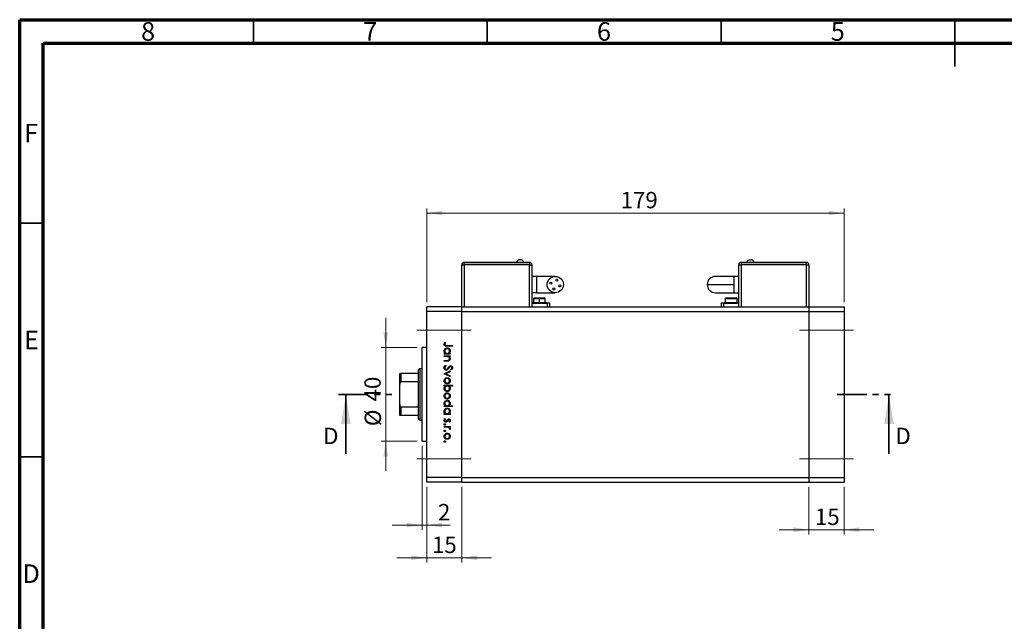
# Model space of a CAD drawing. Units: millimetres. Extents: x 15 to 458, y 5 to 292.
# Drawn here: x 15 to 226, y 163 to 292 of the extents above; entities that cross this region are included whole.
import ezdxf

# ---------------------------------------------------------------- set-up
doc = ezdxf.new("R2010")
doc.units = ezdxf.units.MM
doc.linetypes.add('CENTERX2', pattern=[20.32, 12.7, -2.54, 2.54, -2.54])
doc.linetypes.add('PHANTOM', pattern=[12.7, 6.35, -1.27, 1.27, -1.27, 1.27, -1.27])
doc.styles.add('SLDTEXTSTYLE0', font='TXT', dxfattribs={"width": 0.75})
doc.dimstyles.new('SLDDIMSTYLE0', dxfattribs={"dimtxt": 3.5, "dimasz": 3.302, "dimexe": 0, "dimexo": 0.0625, "dimgap": 0.875, "dimtad": 1, "dimdec": 0, "dimlfac": 2, "dimrnd": 1e-09, "dimzin": 12, "dimdsep": 46, "dimtxsty": 'SLDTEXTSTYLE0', "dimsah": 1, "dimcen": 0.09, "dimadec": 0, "dimazin": 3, "dimtfac": 1, "dimtdec": 0, "dimtmove": 0, "dimatfit": 0, "dimfxl": 1, "dimfrac": 2, "dimtolj": 1, "dimtzin": 12, "dimarcsym": 0})
doc.dimstyles.new('SLDDIMSTYLE1', dxfattribs={"dimtxt": 3.5, "dimasz": 3.302, "dimexe": 0, "dimexo": 0.0625, "dimgap": 0.875, "dimtad": 1, "dimdec": 0, "dimlfac": 2, "dimrnd": 1e-09, "dimzin": 12, "dimdsep": 46, "dimtxsty": 'SLDTEXTSTYLE0', "dimsah": 1, "dimcen": 0.09, "dimadec": 0, "dimazin": 3, "dimtfac": 1, "dimtdec": 0, "dimtofl": 0, "dimtmove": 0, "dimatfit": 3, "dimfxl": 1, "dimfrac": 2, "dimtolj": 1, "dimtzin": 12, "dimarcsym": 0})

# ---------------------------------------------------------------- blocks, each defined once
blk = doc.blocks.new('_D')
at = {"color": 7, "linetype": 'Continuous', "lineweight": 0}
for p, q in [((102.04, 192.09), (102.04, 175.89)), ((109.54, 192.09), (109.54, 175.89)), ((102.04, 176.89), (95.69, 176.89)), ((102.04, 176.89), (109.54, 176.89)), ((109.54, 176.89), (115.89, 176.89))]:
    blk.add_line(p, q, dxfattribs=at)
at = {"color": 7, "linetype": 'Continuous', "lineweight": 18}
for points in [[(102.04, 176.89), (98.73, 177.4), (98.73, 176.38)], [(109.54, 176.89), (112.84, 176.38), (112.84, 177.4)]]:
    blk.add_solid(points, dxfattribs=at)
at = {"color": 7, "linetype": 'Continuous', "lineweight": 18, "insert": (103.16, 181.4), "char_height": 3.5, "attachment_point": 1, "style": 'SLDTEXTSTYLE0'}
blk.add_mtext('15', dxfattribs=at)
blk = doc.blocks.new('_D_1')
at = {"color": 7, "linetype": 'Continuous', "lineweight": 0}
for p, q in [((101.04, 200.84), (101.04, 182.89)), ((102.04, 192.09), (102.04, 182.89)), ((101.04, 183.89), (94.69, 183.89)), ((101.04, 183.89), (102.04, 183.89)), ((102.04, 183.89), (107.04, 183.89))]:
    blk.add_line(p, q, dxfattribs=at)
at = {"color": 7, "linetype": 'Continuous', "lineweight": 18}
for points in [[(101.04, 183.89), (97.73, 184.39), (97.73, 183.38)], [(102.04, 183.89), (105.34, 183.38), (105.34, 184.39)]]:
    blk.add_solid(points, dxfattribs=at)
at = {"color": 7, "linetype": 'Continuous', "lineweight": 18, "insert": (104.46, 188.4), "char_height": 3.5, "attachment_point": 1, "style": 'SLDTEXTSTYLE0'}
blk.add_mtext('2', dxfattribs=at)
blk = doc.blocks.new('_D_2')
at = {"color": 7, "linetype": 'Continuous', "lineweight": 0}
for p, q in [((93.28, 221.84), (93.28, 228.19)), ((100.04, 221.84), (92.28, 221.84)), ((93.28, 201.84), (93.28, 221.84)), ((100.04, 201.84), (92.28, 201.84)), ((93.28, 201.84), (93.28, 195.49))]:
    blk.add_line(p, q, dxfattribs=at)
at = {"color": 7, "linetype": 'Continuous', "lineweight": 18}
for points in [[(93.28, 221.84), (93.79, 225.15), (92.77, 225.15)], [(93.28, 201.84), (92.77, 198.54), (93.79, 198.54)]]:
    blk.add_solid(points, dxfattribs=at)
at = {"color": 7, "linetype": 'Continuous', "lineweight": 18, "char_height": 3.5, "attachment_point": 1, "rotation": 90, "style": 'SLDTEXTSTYLE0'}
for s, insert in [('40', (88.72, 210.33)), ('%%c', (88.77, 205.05))]:
    blk.add_mtext(s, dxfattribs=dict(at, insert=insert))
blk = doc.blocks.new('_D_3')
at = {"color": 7, "linetype": 'Continuous', "lineweight": 0}
for p, q in [((102.04, 231.59), (102.04, 251.64)), ((102.04, 250.64), (191.29, 250.64)), ((191.29, 231.59), (191.29, 251.64))]:
    blk.add_line(p, q, dxfattribs=at)
at = {"color": 7, "linetype": 'Continuous', "lineweight": 18}
for points in [[(102.04, 250.64), (105.34, 250.14), (105.34, 251.15)], [(191.29, 250.64), (187.98, 251.15), (187.98, 250.14)]]:
    blk.add_solid(points, dxfattribs=at)
at = {"color": 7, "linetype": 'Continuous', "lineweight": 18, "insert": (143.51, 255.16), "char_height": 3.5, "attachment_point": 1, "style": 'SLDTEXTSTYLE0'}
blk.add_mtext('179', dxfattribs=at)
blk = doc.blocks.new('_D_4')
at = {"color": 7, "linetype": 'Continuous', "lineweight": 0}
for p, q in [((183.79, 192.09), (183.79, 181.89)), ((191.29, 192.09), (191.29, 181.89)), ((183.79, 182.89), (177.44, 182.89)), ((183.79, 182.89), (191.29, 182.89)), ((191.29, 182.89), (197.64, 182.89))]:
    blk.add_line(p, q, dxfattribs=at)
at = {"color": 7, "linetype": 'Continuous', "lineweight": 18}
for points in [[(183.79, 182.89), (180.48, 183.4), (180.48, 182.38)], [(191.29, 182.89), (194.59, 182.38), (194.59, 183.4)]]:
    blk.add_solid(points, dxfattribs=at)
at = {"color": 7, "linetype": 'Continuous', "lineweight": 18, "insert": (185.06, 187.4), "char_height": 3.5, "attachment_point": 1, "style": 'SLDTEXTSTYLE0'}
blk.add_mtext('15', dxfattribs=at)

msp = doc.modelspace()

# ---------------------------------------------------------------- linework, layer by layer
at = {"color": 7, "linetype": 'Continuous', "lineweight": 70}
for p, q in [((15, 5), (15, 292)), ((15, 292), (415, 292)), ((20, 10), (20, 287)), ((20, 287), (410, 287))]:
    msp.add_line(p, q, dxfattribs=at)
at = {"color": 7, "linetype": 'Continuous', "lineweight": 35}
for p, q in [((65, 287), (65, 292)), ((115, 287), (115, 292)), ((165, 287), (165, 292)), ((215, 292), (215, 282)), ((215, 287), (215, 292)), ((20, 248.5), (15, 248.5)), ((84.76, 199.14), (84.76, 211.84)), ((200.91, 199.14), (200.91, 211.84)), ((20, 198.5), (15, 198.5))]:
    msp.add_line(p, q, dxfattribs=at)
at = {"color": 7, "linetype": 'Continuous', "lineweight": 25}
for p, q in [((110.04, 240.14), (110.04, 240.09)), ((110.04, 240.14), (124.04, 240.14)), ((110.04, 239.59), (110.04, 240.09)), ((110.04, 240.09), (124.04, 240.09)), ((124.04, 240.14), (124.04, 240.09)), ((124.04, 240.09), (124.04, 239.59)), ((169.29, 240.14), (169.29, 240.09)), ((169.29, 240.14), (183.29, 240.14)), ((169.29, 240.09), (183.29, 240.09)), ((169.29, 240.09), (169.29, 239.59)), ((183.29, 240.14), (183.29, 240.09)), ((183.29, 239.59), (183.29, 240.09)), ((109.54, 239.59), (110.04, 239.59)), ((109.54, 230.59), (109.54, 239.59)), ((124.04, 239.59), (110.04, 239.59)), ((124.04, 239.59), (124.54, 239.59)), ((124.54, 239.59), (124.54, 230.59)), ((168.79, 230.59), (168.79, 239.59)), ((168.79, 239.59), (169.29, 239.59)), ((183.29, 239.59), (169.29, 239.59)), ((183.29, 239.59), (183.79, 239.59)), ((183.79, 239.59), (183.79, 230.59)), ((125.54, 237.09), (124.54, 237.09)), ((129.54, 237.09), (125.54, 237.09)), ((167.79, 237.09), (163.79, 237.09)), ((168.79, 237.09), (167.79, 237.09)), ((167.79, 233.59), (167.79, 235.34)), ((125.54, 233.59), (124.54, 233.59)), ((124.91, 232.34), (124.91, 231.49)), ((125.06, 232.49), (126.16, 232.49)), ((125.54, 233.59), (129.54, 233.59)), ((126.16, 232.49), (127.26, 232.49)), ((126.16, 231.49), (126.16, 232.34)), ((127.41, 231.49), (127.41, 232.34)), ((163.79, 233.59), (167.79, 233.59)), ((165.91, 232.34), (165.91, 231.49)), ((166.06, 232.49), (168.26, 232.49)), ((167.79, 233.59), (168.79, 233.59)), ((168.41, 231.49), (168.41, 232.34)), ((109.54, 230.59), (102.04, 230.59)), ((102.04, 229.59), (102.04, 230.59)), ((109.54, 229.59), (102.04, 229.59)), ((102.04, 194.09), (102.04, 229.59)), ((109.54, 229.59), (109.54, 230.59)), ((109.54, 230.59), (183.79, 230.59)), ((109.54, 194.09), (109.54, 229.59)), ((109.54, 229.59), (183.79, 229.59)), ((127.79, 231.34), (124.54, 231.34)), ((124.66, 231.49), (124.66, 231.39)), ((124.66, 231.49), (126.16, 231.49)), ((124.66, 231.39), (126.16, 231.39)), ((125.54, 231.39), (125.54, 231.34)), ((126.16, 231.39), (126.16, 231.49)), ((126.16, 231.49), (127.66, 231.49)), ((126.16, 231.39), (127.66, 231.39)), ((126.79, 231.34), (126.79, 231.39)), ((127.66, 231.39), (127.66, 231.49)), ((128.29, 231.34), (127.79, 231.34)), ((128.29, 231.34), (128.29, 230.59)), ((165.04, 231.34), (165.04, 230.59)), ((165.54, 231.34), (165.04, 231.34)), ((168.79, 231.34), (165.54, 231.34)), ((165.66, 231.49), (165.66, 231.39)), ((165.66, 231.49), (168.66, 231.49)), ((165.66, 231.39), (168.66, 231.39)), ((166.54, 231.39), (166.54, 231.34)), ((167.79, 231.34), (167.79, 231.39)), ((168.66, 231.39), (168.66, 231.49)), ((183.79, 230.59), (191.29, 230.59)), ((183.79, 230.59), (183.79, 229.59)), ((183.79, 229.59), (183.79, 194.09)), ((183.79, 229.59), (191.29, 229.59)), ((191.29, 230.59), (191.29, 229.59)), ((191.29, 229.59), (191.29, 194.09)), ((102.04, 221.84), (101.04, 221.84)), ((101.04, 211.84), (101.04, 221.84)), ((105.94, 222.98), (106.08, 222.89)), ((107.54, 222.15), (106.35, 222.15)), ((106.37, 222.31), (107.54, 222.31)), ((107.54, 222.31), (107.54, 222.15)), ((105.79, 220.6), (106.01, 220.6)), ((105.79, 220.45), (105.79, 220.6)), ((107.07, 220.45), (105.79, 220.45)), ((105.79, 220.09), (107.07, 220.09)), ((105.79, 219.93), (105.79, 220.09)), ((106.25, 219.93), (105.79, 219.93)), ((105.79, 219.12), (106.39, 219.12)), ((105.79, 218.97), (105.79, 219.12)), ((106.83, 220.6), (107.07, 220.6)), ((107.07, 219.93), (106.83, 219.93)), ((107.07, 220.6), (107.07, 220.45)), ((107.07, 220.09), (107.07, 219.93)), ((100.54, 217.34), (100.29, 217.09)), ((100.29, 216.34), (100.29, 217.09)), ((101.04, 217.34), (100.54, 217.34)), ((100.54, 217.34), (100.54, 211.84)), ((106.44, 218.97), (105.79, 218.97)), ((106.12, 218.07), (106.21, 217.92)), ((107.29, 217.06), (107.18, 217.2)), ((96.29, 214.02), (96.29, 216.34)), ((96.54, 216.34), (96.54, 214.55)), ((100.29, 216.34), (96.54, 216.34)), ((100.29, 214.55), (100.29, 216.34)), ((105.79, 216.27), (107.07, 216.86)), ((105.79, 216.25), (105.79, 216.27)), ((107.07, 215.67), (105.79, 216.25)), ((107.07, 216.69), (106.13, 216.26)), ((106.13, 216.26), (107.07, 215.84)), ((107.07, 216.86), (107.07, 216.69)), ((107.07, 215.84), (107.07, 215.67)), ((96.29, 209.66), (96.29, 214.02)), ((100.29, 214.55), (96.54, 214.55)), ((100.29, 209.14), (100.29, 214.55)), ((105.79, 213.78), (107.58, 213.78)), ((105.79, 213.63), (105.79, 213.78)), ((106.02, 213.63), (105.79, 213.63)), ((107.58, 213.63), (106.83, 213.63)), ((107.58, 213.78), (107.58, 213.63)), ((100.54, 211.84), (100.54, 206.34)), ((101.04, 201.84), (101.04, 211.84)), ((96.29, 207.34), (96.29, 209.66)), ((100.29, 209.14), (96.54, 209.14)), ((96.54, 209.14), (96.54, 207.34)), ((100.29, 207.34), (100.29, 209.14)), ((105.79, 209.39), (106.01, 209.39)), ((105.79, 209.23), (105.79, 209.39)), ((107.58, 209.23), (105.79, 209.23)), ((106.82, 209.39), (107.58, 209.39)), ((107.58, 209.39), (107.58, 209.23)), ((100.29, 207.34), (96.54, 207.34)), ((100.29, 206.59), (100.29, 207.34)), ((100.29, 206.59), (100.54, 206.34)), ((105.79, 207.73), (106.01, 207.73)), ((105.79, 207.57), (105.79, 207.73)), ((107.07, 207.57), (105.79, 207.57)), ((105.94, 206.65), (106.06, 206.54)), ((106.83, 207.73), (107.07, 207.73)), ((107.07, 207.73), (107.07, 207.57)), ((100.54, 206.34), (101.04, 206.34)), ((105.79, 204.97), (107.07, 204.97)), ((105.79, 204.81), (105.79, 204.97)), ((106.22, 204.81), (105.79, 204.81)), ((106.91, 205.93), (106.8, 206.04)), ((107.07, 204.81), (106.88, 204.81)), ((107.04, 204.36), (106.91, 204.45)), ((107.07, 204.97), (107.07, 204.81)), ((101.04, 201.84), (102.04, 201.84)), ((109.54, 194.09), (102.04, 194.09)), ((102.04, 193.09), (102.04, 194.09)), ((109.54, 193.09), (109.54, 194.09)), ((109.54, 194.09), (183.79, 194.09)), ((183.79, 194.09), (191.29, 194.09)), ((183.79, 194.09), (183.79, 193.09)), ((191.29, 194.09), (191.29, 193.09)), ((109.54, 193.09), (102.04, 193.09)), ((109.54, 193.09), (183.79, 193.09)), ((183.79, 193.09), (191.29, 193.09))]:
    msp.add_line(p, q, dxfattribs=at)
at = {"color": 8, "linetype": 'Continuous', "lineweight": 25}
for p, q in [((110.04, 239.59), (110.04, 230.59)), ((124.04, 230.59), (124.04, 239.59)), ((169.29, 239.59), (169.29, 230.59)), ((183.29, 230.59), (183.29, 239.59)), ((125.54, 237.09), (125.54, 233.59)), ((167.79, 235.34), (167.79, 237.09)), ((124.91, 232.34), (126.16, 232.34)), ((126.16, 232.34), (127.41, 232.34)), ((165.91, 232.34), (168.41, 232.34)), ((126.16, 231.34), (126.16, 231.39)), ((127.79, 231.34), (127.79, 230.59)), ((165.54, 231.34), (165.54, 230.59))]:
    msp.add_line(p, q, dxfattribs=at)
at = {"color": 7, "linetype": 'CENTERX2', "lineweight": 18}
for p, q in [((100.04, 225.59), (111.54, 225.59)), ((181.79, 225.59), (193.29, 225.59)), ((100.04, 198.09), (111.54, 198.09)), ((181.79, 198.09), (193.29, 198.09))]:
    msp.add_line(p, q, dxfattribs=at)
at = {"color": 7, "linetype": 'PHANTOM', "lineweight": 35}
for p, q in [((83.17, 211.84), (95.88, 211.84)), ((189.8, 211.84), (202.5, 211.84))]:
    msp.add_line(p, q, dxfattribs=at)
at = {"color": 7, "linetype": 'Continuous', "lineweight": 25}
for centre, radius in [((129.54, 235.34), 1.75), ((128.59, 235.66), 0.213), ((129.85, 236.29), 0.213), ((129.22, 234.39), 0.213), ((130.49, 235.03), 0.213)]:
    msp.add_circle(centre, radius, dxfattribs=at)
for centre, radius, start, end in [((110.04, 239.59), 0.5, 90, 180), ((122.04, 239.76), 0.885, 94.079, 154.196), ((124.04, 239.59), 0.5, 0, 90), ((169.29, 239.59), 0.5, 90, 180), ((171.29, 239.76), 0.885, 25.804, 85.7454), ((183.29, 239.59), 0.5, 0, 90), ((163.79, 235.34), 1.75, 90, 180), ((163.79, 235.34), 1.75, 180, 270), ((125.06, 232.34), 0.15, 90, 180), ((127.26, 232.34), 0.15, 0, 90), ((166.06, 232.34), 0.15, 90, 180), ((168.26, 232.34), 0.15, 0, 90)]:
    msp.add_arc(centre, radius, start, end, dxfattribs=at)
for points, knots in [([(122.83, 240.14), (122.79, 240.22), (122.69, 240.38), (122.42, 240.59), (122.18, 240.62), (122.04, 240.64)], [0, 0, 0, 0, 0.280745, 0.561488, 1, 1, 1, 1]), ([(170.49, 240.14), (170.54, 240.22), (170.63, 240.38), (170.9, 240.59), (171.14, 240.62), (171.29, 240.64)], [0, 0, 0, 0, 0.280745, 0.561488, 1, 1, 1, 1]), ([(162.04, 235.34), (162.06, 235.34), (162.12, 235.34), (162.55, 235.34), (163.21, 235.34), (164.11, 235.34), (165.21, 235.34), (166.46, 235.34), (167.35, 235.34), (167.79, 235.34)], [0, 0, 0, 0, 0.140012, 0.280024, 0.420036, 0.560048, 0.706699, 0.85335, 1, 1, 1, 1]), ([(126.16, 232.34), (126.16, 232.37), (126.16, 232.41), (126.16, 232.46), (126.16, 232.49), (126.16, 232.49), (126.16, 232.49)], [0, 0, 0, 0, 0.279619, 0.559237, 0.779619, 1, 1, 1, 1]), ([(105.74, 222.56), (105.76, 222.65), (105.79, 222.81), (105.9, 222.93), (105.94, 222.98)], [0, 0, 0, 0, 0.557518, 1, 1, 1, 1]), ([(106.35, 222.15), (106.28, 222.15), (106.14, 222.15), (105.96, 222.18), (105.85, 222.27), (105.76, 222.38), (105.75, 222.49), (105.74, 222.56)], [0, 0, 0, 0, 0.251097, 0.500748, 0.625994, 0.751259, 1, 1, 1, 1]), ([(105.76, 221.13), (105.78, 221.22), (105.8, 221.42), (105.98, 221.64), (106.2, 221.77), (106.35, 221.79), (106.43, 221.79)], [0, 0, 0, 0, 0.279574, 0.559348, 0.779596, 1, 1, 1, 1]), ([(106.01, 220.6), (105.93, 220.69), (105.79, 220.83), (105.77, 221.04), (105.76, 221.13)], [0, 0, 0, 0, 0.558753, 1, 1, 1, 1]), ([(105.95, 222.67), (105.94, 222.64), (105.92, 222.61), (105.92, 222.57), (105.92, 222.55)], [0, 0, 0, 0, 0.5599, 1, 1, 1, 1]), ([(105.92, 222.55), (105.92, 222.53), (105.93, 222.48), (105.96, 222.41), (106.02, 222.36), (106.15, 222.3), (106.27, 222.3), (106.37, 222.31)], [0, 0, 0, 0, 0.124953, 0.249873, 0.374824, 0.499874, 1, 1, 1, 1]), ([(106.43, 221.64), (106.35, 221.62), (106.2, 221.6), (106.04, 221.47), (105.94, 221.3), (105.93, 221.18), (105.92, 221.12)], [0, 0, 0, 0, 0.2794002, 0.5590995, 0.7795542, 1, 1, 1, 1]), ([(105.92, 221.12), (105.93, 221.05), (105.95, 220.9), (106.08, 220.72), (106.25, 220.62), (106.36, 220.61), (106.42, 220.6)], [0, 0, 0, 0, 0.2798184, 0.5594219, 0.779573, 1, 1, 1, 1]), ([(106.08, 222.89), (106.05, 222.85), (106, 222.78), (105.96, 222.7), (105.95, 222.67)], [0, 0, 0, 0, 0.56009, 1, 1, 1, 1]), ([(106.42, 220.6), (106.5, 220.61), (106.65, 220.63), (106.82, 220.77), (106.92, 220.94), (106.93, 221.06), (106.93, 221.12)], [0, 0, 0, 0, 0.279651, 0.559215, 0.779501, 1, 1, 1, 1]), ([(106.43, 221.79), (106.53, 221.78), (106.72, 221.76), (106.94, 221.57), (107.07, 221.35), (107.08, 221.2), (107.09, 221.12)], [0, 0, 0, 0, 0.279409, 0.559215, 0.779552, 1, 1, 1, 1]), ([(106.93, 221.12), (106.92, 221.19), (106.9, 221.34), (106.77, 221.51), (106.6, 221.62), (106.49, 221.63), (106.43, 221.64)], [0, 0, 0, 0, 0.279744, 0.559262, 0.779722, 1, 1, 1, 1]), ([(107.09, 221.12), (107.07, 221.01), (107.05, 220.8), (106.9, 220.66), (106.83, 220.6)], [0, 0, 0, 0, 0.559064, 1, 1, 1, 1]), ([(106.59, 219.91), (106.53, 219.91), (106.41, 219.93), (106.3, 219.93), (106.25, 219.93)], [0, 0, 0, 0, 0.5596576, 1, 1, 1, 1]), ([(106.39, 219.12), (106.44, 219.12), (106.54, 219.12), (106.64, 219.14), (106.68, 219.14)], [0, 0, 0, 0, 0.560255, 1, 1, 1, 1]), ([(107.09, 219.44), (107.08, 219.39), (107.07, 219.27), (106.98, 219.12), (106.83, 219.01), (106.64, 218.97), (106.51, 218.97), (106.44, 218.97)], [0, 0, 0, 0, 0.186596, 0.373039, 0.559371, 0.779254, 1, 1, 1, 1]), ([(106.93, 219.47), (106.93, 219.53), (106.91, 219.64), (106.82, 219.77), (106.72, 219.86), (106.63, 219.89), (106.59, 219.91)], [0, 0, 0, 0, 0.2795632, 0.5594073, 0.779699, 1, 1, 1, 1]), ([(106.68, 219.14), (106.72, 219.15), (106.8, 219.18), (106.91, 219.29), (106.92, 219.4), (106.93, 219.47)], [0, 0, 0, 0, 0.281192, 0.561331, 1, 1, 1, 1]), ([(106.83, 219.93), (106.92, 219.86), (107.06, 219.72), (107.08, 219.53), (107.09, 219.44)], [0, 0, 0, 0, 0.5591406, 1, 1, 1, 1]), ([(105.74, 217.54), (105.75, 217.6), (105.76, 217.73), (105.89, 217.93), (106.04, 218.02), (106.12, 218.07)], [0, 0, 0, 0, 0.279875, 0.559691, 1, 1, 1, 1]), ([(106.22, 217.04), (106.14, 217.05), (106, 217.07), (105.85, 217.21), (105.76, 217.37), (105.75, 217.48), (105.74, 217.54)], [0, 0, 0, 0, 0.279182, 0.559073, 0.779436, 1, 1, 1, 1]), ([(106.21, 217.92), (106.13, 217.87), (106.02, 217.8), (105.93, 217.65), (105.93, 217.57), (105.92, 217.54)], [0, 0, 0, 0, 0.559321, 0.779782, 1, 1, 1, 1]), ([(105.92, 217.54), (105.93, 217.49), (105.94, 217.4), (106.01, 217.28), (106.11, 217.21), (106.18, 217.2), (106.22, 217.19)], [0, 0, 0, 0, 0.280255, 0.560109, 0.78008, 1, 1, 1, 1]), ([(106.78, 217.45), (106.7, 217.34), (106.59, 217.19), (106.38, 217.06), (106.27, 217.04), (106.22, 217.04)], [0, 0, 0, 0, 0.560115, 0.780284, 1, 1, 1, 1]), ([(106.22, 217.19), (106.25, 217.2), (106.32, 217.21), (106.37, 217.24), (106.39, 217.26)], [0, 0, 0, 0, 0.55899, 1, 1, 1, 1]), ([(106.39, 217.26), (106.45, 217.31), (106.55, 217.41), (106.63, 217.52), (106.67, 217.57)], [0, 0, 0, 0, 0.5595002, 1, 1, 1, 1]), ([(106.67, 217.57), (106.71, 217.63), (106.78, 217.73), (106.87, 217.82), (106.91, 217.86)], [0, 0, 0, 0, 0.560415, 1, 1, 1, 1]), ([(106.95, 217.68), (106.92, 217.64), (106.86, 217.56), (106.8, 217.48), (106.78, 217.45)], [0, 0, 0, 0, 0.559906, 1, 1, 1, 1]), ([(106.91, 217.86), (106.95, 217.89), (107.03, 217.94), (107.13, 217.95), (107.17, 217.96)], [0, 0, 0, 0, 0.55984, 1, 1, 1, 1]), ([(107.18, 217.8), (107.16, 217.8), (107.11, 217.79), (107.03, 217.76), (106.98, 217.71), (106.95, 217.68)], [0, 0, 0, 0, 0.279835, 0.559803, 1, 1, 1, 1]), ([(107.17, 217.96), (107.24, 217.95), (107.36, 217.93), (107.49, 217.81), (107.57, 217.67), (107.58, 217.57), (107.58, 217.52)], [0, 0, 0, 0, 0.279497, 0.558769, 0.779387, 1, 1, 1, 1]), ([(107.4, 217.54), (107.4, 217.58), (107.39, 217.65), (107.34, 217.73), (107.26, 217.79), (107.21, 217.8), (107.18, 217.8)], [0, 0, 0, 0, 0.280274, 0.559931, 0.77992, 1, 1, 1, 1]), ([(107.18, 217.2), (107.24, 217.25), (107.33, 217.32), (107.39, 217.45), (107.4, 217.51), (107.4, 217.54)], [0, 0, 0, 0, 0.559835, 0.779848, 1, 1, 1, 1]), ([(107.58, 217.52), (107.58, 217.47), (107.57, 217.36), (107.46, 217.19), (107.35, 217.11), (107.29, 217.06)], [0, 0, 0, 0, 0.279762, 0.5595, 1, 1, 1, 1]), ([(96.29, 216.34), (96.29, 216.34), (96.3, 216.34), (96.38, 216.34), (96.43, 216.34), (96.49, 216.34), (96.52, 216.34), (96.54, 216.34)], [0, 0, 0, 0, 0.566229, 0.700786, 0.836171, 0.918365, 1, 1, 1, 1]), ([(105.76, 214.76), (105.77, 214.86), (105.79, 215.05), (105.98, 215.27), (106.19, 215.4), (106.35, 215.41), (106.42, 215.42)], [0, 0, 0, 0, 0.279777, 0.559194, 0.7796, 1, 1, 1, 1]), ([(106.42, 215.26), (106.35, 215.25), (106.2, 215.24), (106.03, 215.1), (105.94, 214.93), (105.93, 214.82), (105.92, 214.76)], [0, 0, 0, 0, 0.279588, 0.559161, 0.779534, 1, 1, 1, 1]), ([(106.42, 215.42), (106.52, 215.41), (106.69, 215.39), (106.82, 215.29), (106.88, 215.25)], [0, 0, 0, 0, 0.559285, 1, 1, 1, 1]), ([(106.93, 214.76), (106.92, 214.83), (106.9, 214.98), (106.76, 215.15), (106.6, 215.25), (106.48, 215.26), (106.42, 215.26)], [0, 0, 0, 0, 0.279468, 0.559279, 0.779558, 1, 1, 1, 1]), ([(106.88, 215.25), (106.94, 215.17), (107.07, 215.03), (107.08, 214.84), (107.09, 214.76)], [0, 0, 0, 0, 0.558866, 1, 1, 1, 1]), ([(96.54, 214.55), (96.52, 214.55), (96.49, 214.54), (96.43, 214.51), (96.37, 214.43), (96.3, 214.27), (96.29, 214.12), (96.29, 214.02)], [0, 0, 0, 0, 0.073185, 0.162051, 0.295967, 0.536508, 1, 1, 1, 1]), ([(106.42, 214.1), (106.33, 214.11), (106.13, 214.13), (105.91, 214.31), (105.78, 214.53), (105.77, 214.68), (105.76, 214.76)], [0, 0, 0, 0, 0.279523, 0.559384, 0.779517, 1, 1, 1, 1]), ([(105.76, 213.11), (105.78, 213.22), (105.8, 213.43), (105.96, 213.57), (106.02, 213.63)], [0, 0, 0, 0, 0.558914, 1, 1, 1, 1]), ([(106.42, 212.44), (106.33, 212.45), (106.13, 212.47), (105.92, 212.66), (105.78, 212.88), (105.77, 213.03), (105.76, 213.11)], [0, 0, 0, 0, 0.2794326, 0.5592159, 0.7795587, 1, 1, 1, 1]), ([(105.92, 214.76), (105.93, 214.68), (105.95, 214.54), (106.08, 214.37), (106.25, 214.27), (106.36, 214.26), (106.42, 214.25)], [0, 0, 0, 0, 0.279766, 0.559165, 0.779614, 1, 1, 1, 1]), ([(106.43, 213.63), (106.35, 213.62), (106.2, 213.6), (106.03, 213.46), (105.94, 213.29), (105.93, 213.17), (105.92, 213.11)], [0, 0, 0, 0, 0.279648, 0.559187, 0.779499, 1, 1, 1, 1]), ([(105.92, 213.11), (105.93, 213.04), (105.95, 212.89), (106.08, 212.72), (106.25, 212.61), (106.36, 212.6), (106.42, 212.59)], [0, 0, 0, 0, 0.27978, 0.559308, 0.779722, 1, 1, 1, 1]), ([(106.42, 214.25), (106.5, 214.26), (106.65, 214.28), (106.81, 214.42), (106.91, 214.58), (106.93, 214.7), (106.93, 214.76)], [0, 0, 0, 0, 0.279599, 0.559378, 0.779652, 1, 1, 1, 1]), ([(106.88, 214.27), (106.8, 214.22), (106.66, 214.11), (106.5, 214.1), (106.42, 214.1)], [0, 0, 0, 0, 0.559216, 1, 1, 1, 1]), ([(106.42, 212.59), (106.5, 212.6), (106.65, 212.63), (106.81, 212.76), (106.91, 212.93), (106.93, 213.05), (106.93, 213.11)], [0, 0, 0, 0, 0.279432, 0.559149, 0.779576, 1, 1, 1, 1]), ([(107.09, 213.1), (107.08, 213.01), (107.05, 212.81), (106.87, 212.59), (106.66, 212.46), (106.5, 212.44), (106.42, 212.44)], [0, 0, 0, 0, 0.279589, 0.559345, 0.779628, 1, 1, 1, 1]), ([(106.93, 213.11), (106.92, 213.18), (106.9, 213.33), (106.78, 213.51), (106.61, 213.61), (106.49, 213.62), (106.43, 213.63)], [0, 0, 0, 0, 0.279799, 0.559452, 0.779662, 1, 1, 1, 1]), ([(106.83, 213.63), (106.91, 213.54), (107.06, 213.4), (107.08, 213.19), (107.09, 213.1)], [0, 0, 0, 0, 0.559285, 1, 1, 1, 1]), ([(107.09, 214.76), (107.08, 214.65), (107.06, 214.47), (106.93, 214.33), (106.88, 214.27)], [0, 0, 0, 0, 0.559196, 1, 1, 1, 1]), ([(105.76, 211.51), (105.77, 211.6), (105.79, 211.8), (105.98, 212.01), (106.19, 212.15), (106.35, 212.16), (106.42, 212.17)], [0, 0, 0, 0, 0.279777, 0.559194, 0.7796, 1, 1, 1, 1]), ([(106.42, 210.84), (106.33, 210.86), (106.13, 210.88), (105.91, 211.06), (105.78, 211.28), (105.77, 211.43), (105.76, 211.51)], [0, 0, 0, 0, 0.279523, 0.559384, 0.779517, 1, 1, 1, 1]), ([(105.76, 209.91), (105.78, 210.01), (105.8, 210.2), (105.98, 210.42), (106.2, 210.55), (106.35, 210.57), (106.43, 210.57)], [0, 0, 0, 0, 0.279574, 0.559348, 0.779596, 1, 1, 1, 1]), ([(106.42, 212.01), (106.35, 212), (106.2, 211.98), (106.03, 211.85), (105.94, 211.68), (105.93, 211.56), (105.92, 211.51)], [0, 0, 0, 0, 0.279588, 0.559161, 0.779534, 1, 1, 1, 1]), ([(105.92, 211.51), (105.93, 211.43), (105.95, 211.28), (106.08, 211.12), (106.25, 211.02), (106.36, 211.01), (106.42, 211)], [0, 0, 0, 0, 0.2797663, 0.5591653, 0.7796144, 1, 1, 1, 1]), ([(106.42, 212.17), (106.52, 212.16), (106.69, 212.14), (106.82, 212.04), (106.88, 211.99)], [0, 0, 0, 0, 0.559285, 1, 1, 1, 1]), ([(106.93, 211.51), (106.92, 211.58), (106.9, 211.73), (106.76, 211.89), (106.6, 212), (106.48, 212.01), (106.42, 212.01)], [0, 0, 0, 0, 0.279468, 0.559279, 0.779558, 1, 1, 1, 1]), ([(106.42, 211), (106.5, 211.01), (106.65, 211.03), (106.81, 211.16), (106.91, 211.33), (106.93, 211.45), (106.93, 211.51)], [0, 0, 0, 0, 0.279599, 0.559378, 0.779652, 1, 1, 1, 1]), ([(106.88, 211.02), (106.8, 210.96), (106.66, 210.86), (106.5, 210.85), (106.42, 210.84)], [0, 0, 0, 0, 0.559216, 1, 1, 1, 1]), ([(106.43, 210.57), (106.53, 210.56), (106.72, 210.54), (106.94, 210.35), (107.07, 210.13), (107.08, 209.98), (107.09, 209.9)], [0, 0, 0, 0, 0.279409, 0.559215, 0.779552, 1, 1, 1, 1]), ([(106.88, 211.99), (106.94, 211.91), (107.07, 211.77), (107.08, 211.59), (107.09, 211.51)], [0, 0, 0, 0, 0.558866, 1, 1, 1, 1]), ([(107.09, 211.51), (107.08, 211.4), (107.06, 211.22), (106.93, 211.08), (106.88, 211.02)], [0, 0, 0, 0, 0.559196, 1, 1, 1, 1]), ([(96.29, 209.66), (96.29, 209.54), (96.3, 209.39), (96.38, 209.24), (96.43, 209.18), (96.49, 209.15), (96.52, 209.14), (96.54, 209.14)], [0, 0, 0, 0, 0.5662294, 0.7007856, 0.8361712, 0.9183646, 1, 1, 1, 1]), ([(106.01, 209.39), (105.93, 209.47), (105.79, 209.62), (105.77, 209.82), (105.76, 209.91)], [0, 0, 0, 0, 0.558753, 1, 1, 1, 1]), ([(105.76, 208.25), (105.78, 208.35), (105.8, 208.54), (105.98, 208.76), (106.2, 208.89), (106.35, 208.91), (106.43, 208.91)], [0, 0, 0, 0, 0.279574, 0.559348, 0.779596, 1, 1, 1, 1]), ([(106.43, 210.42), (106.35, 210.41), (106.2, 210.39), (106.04, 210.25), (105.94, 210.08), (105.93, 209.96), (105.92, 209.9)], [0, 0, 0, 0, 0.2794002, 0.5590995, 0.7795542, 1, 1, 1, 1]), ([(105.92, 209.9), (105.93, 209.83), (105.95, 209.68), (106.08, 209.5), (106.25, 209.4), (106.36, 209.39), (106.42, 209.39)], [0, 0, 0, 0, 0.279818, 0.559422, 0.779573, 1, 1, 1, 1]), ([(106.43, 208.76), (106.35, 208.75), (106.2, 208.73), (106.04, 208.59), (105.94, 208.42), (105.93, 208.3), (105.92, 208.24)], [0, 0, 0, 0, 0.2794, 0.5591, 0.779554, 1, 1, 1, 1]), ([(106.42, 209.39), (106.5, 209.39), (106.65, 209.41), (106.82, 209.55), (106.92, 209.72), (106.93, 209.84), (106.93, 209.9)], [0, 0, 0, 0, 0.279651, 0.559215, 0.779501, 1, 1, 1, 1]), ([(106.93, 209.9), (106.92, 209.98), (106.9, 210.13), (106.77, 210.3), (106.6, 210.4), (106.49, 210.41), (106.43, 210.42)], [0, 0, 0, 0, 0.279744, 0.559262, 0.779722, 1, 1, 1, 1]), ([(106.43, 208.91), (106.53, 208.9), (106.72, 208.88), (106.94, 208.69), (107.07, 208.47), (107.08, 208.32), (107.09, 208.24)], [0, 0, 0, 0, 0.279409, 0.559215, 0.779552, 1, 1, 1, 1]), ([(106.93, 208.24), (106.92, 208.32), (106.9, 208.47), (106.77, 208.64), (106.6, 208.74), (106.49, 208.75), (106.43, 208.76)], [0, 0, 0, 0, 0.279744, 0.559262, 0.779722, 1, 1, 1, 1]), ([(107.09, 209.9), (107.07, 209.79), (107.04, 209.58), (106.89, 209.45), (106.82, 209.39)], [0, 0, 0, 0, 0.558429, 1, 1, 1, 1]), ([(96.54, 207.34), (96.52, 207.34), (96.49, 207.34), (96.43, 207.34), (96.37, 207.34), (96.3, 207.34), (96.29, 207.34), (96.29, 207.34)], [0, 0, 0, 0, 0.073185, 0.162051, 0.295967, 0.536508, 1, 1, 1, 1]), ([(106.01, 207.73), (105.93, 207.81), (105.79, 207.96), (105.77, 208.16), (105.76, 208.25)], [0, 0, 0, 0, 0.558753, 1, 1, 1, 1]), ([(105.76, 206.28), (105.77, 206.36), (105.79, 206.5), (105.89, 206.6), (105.94, 206.65)], [0, 0, 0, 0, 0.559289, 1, 1, 1, 1]), ([(105.92, 208.24), (105.93, 208.17), (105.95, 208.02), (106.08, 207.84), (106.25, 207.74), (106.36, 207.73), (106.42, 207.73)], [0, 0, 0, 0, 0.279818, 0.559422, 0.779573, 1, 1, 1, 1]), ([(106.06, 206.54), (106.02, 206.5), (105.94, 206.43), (105.93, 206.33), (105.92, 206.29)], [0, 0, 0, 0, 0.560833, 1, 1, 1, 1]), ([(106.38, 206.3), (106.41, 206.35), (106.45, 206.43), (106.52, 206.49), (106.56, 206.52)], [0, 0, 0, 0, 0.560659, 1, 1, 1, 1]), ([(106.42, 207.73), (106.5, 207.73), (106.65, 207.75), (106.82, 207.89), (106.92, 208.06), (106.93, 208.18), (106.93, 208.24)], [0, 0, 0, 0, 0.279651, 0.559215, 0.779501, 1, 1, 1, 1]), ([(106.64, 206.38), (106.61, 206.35), (106.56, 206.29), (106.53, 206.23), (106.51, 206.2)], [0, 0, 0, 0, 0.5590178, 1, 1, 1, 1]), ([(106.56, 206.52), (106.59, 206.54), (106.65, 206.58), (106.72, 206.58), (106.75, 206.58)], [0, 0, 0, 0, 0.559587, 1, 1, 1, 1]), ([(106.76, 206.42), (106.73, 206.42), (106.69, 206.42), (106.66, 206.39), (106.64, 206.38)], [0, 0, 0, 0, 0.559054, 1, 1, 1, 1]), ([(106.75, 206.58), (106.8, 206.58), (106.9, 206.57), (107.01, 206.48), (107.08, 206.37), (107.08, 206.3), (107.09, 206.26)], [0, 0, 0, 0, 0.279911, 0.559479, 0.779628, 1, 1, 1, 1]), ([(106.93, 206.26), (106.93, 206.28), (106.92, 206.33), (106.87, 206.38), (106.82, 206.42), (106.78, 206.42), (106.76, 206.42)], [0, 0, 0, 0, 0.27924, 0.559013, 0.779498, 1, 1, 1, 1]), ([(107.09, 208.24), (107.07, 208.13), (107.05, 207.92), (106.9, 207.79), (106.83, 207.73)], [0, 0, 0, 0, 0.559064, 1, 1, 1, 1]), ([(106.13, 205.91), (106.08, 205.91), (105.97, 205.93), (105.85, 206.03), (105.77, 206.15), (105.77, 206.24), (105.76, 206.28)], [0, 0, 0, 0, 0.2795806, 0.5592488, 0.7795129, 1, 1, 1, 1]), ([(105.76, 205.43), (105.77, 205.45), (105.77, 205.49), (105.81, 205.54), (105.86, 205.57), (105.89, 205.57), (105.91, 205.57)], [0, 0, 0, 0, 0.279537, 0.559056, 0.779442, 1, 1, 1, 1]), ([(105.91, 205.28), (105.89, 205.28), (105.85, 205.29), (105.8, 205.33), (105.77, 205.38), (105.77, 205.41), (105.76, 205.43)], [0, 0, 0, 0, 0.279539, 0.5593268, 0.7796885, 1, 1, 1, 1]), ([(105.91, 205.57), (105.93, 205.57), (105.97, 205.56), (106.02, 205.52), (106.05, 205.48), (106.05, 205.44), (106.06, 205.43)], [0, 0, 0, 0, 0.2795175, 0.5593264, 0.7795441, 1, 1, 1, 1]), ([(106.06, 205.43), (106.05, 205.4), (106.05, 205.36), (106.01, 205.31), (105.96, 205.28), (105.93, 205.28), (105.91, 205.28)], [0, 0, 0, 0, 0.279647, 0.559299, 0.779615, 1, 1, 1, 1]), ([(105.92, 206.29), (105.92, 206.26), (105.93, 206.2), (105.98, 206.12), (106.05, 206.07), (106.1, 206.07), (106.13, 206.07)], [0, 0, 0, 0, 0.279988, 0.559745, 0.779963, 1, 1, 1, 1]), ([(106.13, 206.07), (106.15, 206.07), (106.2, 206.07), (106.23, 206.1), (106.25, 206.11)], [0, 0, 0, 0, 0.559603, 1, 1, 1, 1]), ([(106.33, 205.97), (106.3, 205.95), (106.23, 205.91), (106.16, 205.91), (106.13, 205.91)], [0, 0, 0, 0, 0.559542, 1, 1, 1, 1]), ([(106.66, 204.78), (106.57, 204.79), (106.43, 204.81), (106.28, 204.81), (106.22, 204.81)], [0, 0, 0, 0, 0.559636, 1, 1, 1, 1]), ([(106.25, 206.11), (106.28, 206.14), (106.33, 206.2), (106.36, 206.27), (106.38, 206.3)], [0, 0, 0, 0, 0.559074, 1, 1, 1, 1]), ([(106.51, 206.2), (106.48, 206.15), (106.44, 206.06), (106.36, 206), (106.33, 205.97)], [0, 0, 0, 0, 0.560649, 1, 1, 1, 1]), ([(106.93, 204.53), (106.92, 204.56), (106.91, 204.64), (106.8, 204.73), (106.71, 204.76), (106.66, 204.78)], [0, 0, 0, 0, 0.278377, 0.558811, 1, 1, 1, 1]), ([(106.8, 206.04), (106.83, 206.07), (106.9, 206.13), (106.92, 206.22), (106.93, 206.26)], [0, 0, 0, 0, 0.562076, 1, 1, 1, 1]), ([(106.88, 204.81), (106.94, 204.76), (107.05, 204.69), (107.08, 204.55), (107.09, 204.5)], [0, 0, 0, 0, 0.561382, 1, 1, 1, 1]), ([(107.09, 206.26), (107.08, 206.22), (107.08, 206.15), (107.01, 206.04), (106.95, 205.97), (106.91, 205.93)], [0, 0, 0, 0, 0.279554, 0.559733, 1, 1, 1, 1]), ([(106.91, 204.45), (106.91, 204.46), (106.93, 204.49), (106.93, 204.51), (106.93, 204.53)], [0, 0, 0, 0, 0.560396, 1, 1, 1, 1]), ([(107.09, 204.5), (107.08, 204.47), (107.08, 204.42), (107.05, 204.38), (107.04, 204.36)], [0, 0, 0, 0, 0.559279, 1, 1, 1, 1]), ([(105.76, 204.01), (105.77, 204.03), (105.77, 204.08), (105.81, 204.12), (105.86, 204.15), (105.89, 204.16), (105.91, 204.16)], [0, 0, 0, 0, 0.279537, 0.559056, 0.779442, 1, 1, 1, 1]), ([(105.91, 203.87), (105.89, 203.87), (105.85, 203.87), (105.8, 203.91), (105.77, 203.96), (105.77, 204), (105.76, 204.01)], [0, 0, 0, 0, 0.279539, 0.559327, 0.779689, 1, 1, 1, 1]), ([(105.76, 202.89), (105.77, 202.99), (105.79, 203.18), (105.98, 203.4), (106.19, 203.53), (106.35, 203.55), (106.42, 203.55)], [0, 0, 0, 0, 0.279777, 0.559194, 0.7796, 1, 1, 1, 1]), ([(106.42, 202.23), (106.33, 202.24), (106.13, 202.26), (105.91, 202.44), (105.78, 202.66), (105.77, 202.81), (105.76, 202.89)], [0, 0, 0, 0, 0.279523, 0.559384, 0.779517, 1, 1, 1, 1]), ([(105.91, 204.16), (105.93, 204.16), (105.97, 204.15), (106.02, 204.11), (106.05, 204.06), (106.05, 204.03), (106.06, 204.01)], [0, 0, 0, 0, 0.279517, 0.559326, 0.779544, 1, 1, 1, 1]), ([(106.06, 204.01), (106.05, 203.99), (106.05, 203.95), (106.01, 203.9), (105.96, 203.87), (105.93, 203.87), (105.91, 203.87)], [0, 0, 0, 0, 0.279647, 0.559299, 0.779615, 1, 1, 1, 1]), ([(106.42, 203.4), (106.35, 203.39), (106.2, 203.37), (106.03, 203.23), (105.94, 203.06), (105.93, 202.95), (105.92, 202.89)], [0, 0, 0, 0, 0.279588, 0.559161, 0.779534, 1, 1, 1, 1]), ([(105.92, 202.89), (105.93, 202.82), (105.95, 202.67), (106.08, 202.5), (106.25, 202.4), (106.36, 202.39), (106.42, 202.39)], [0, 0, 0, 0, 0.279766, 0.559165, 0.779614, 1, 1, 1, 1]), ([(106.42, 203.55), (106.52, 203.54), (106.69, 203.53), (106.82, 203.42), (106.88, 203.38)], [0, 0, 0, 0, 0.559285, 1, 1, 1, 1]), ([(106.93, 202.89), (106.92, 202.97), (106.9, 203.11), (106.76, 203.28), (106.6, 203.38), (106.48, 203.39), (106.42, 203.4)], [0, 0, 0, 0, 0.279468, 0.559279, 0.779558, 1, 1, 1, 1]), ([(106.42, 202.39), (106.5, 202.39), (106.65, 202.41), (106.81, 202.55), (106.91, 202.71), (106.93, 202.83), (106.93, 202.89)], [0, 0, 0, 0, 0.279599, 0.559378, 0.779652, 1, 1, 1, 1]), ([(106.88, 202.4), (106.8, 202.35), (106.66, 202.25), (106.5, 202.23), (106.42, 202.23)], [0, 0, 0, 0, 0.559216, 1, 1, 1, 1]), ([(106.88, 203.38), (106.94, 203.3), (107.07, 203.16), (107.08, 202.97), (107.09, 202.89)], [0, 0, 0, 0, 0.558866, 1, 1, 1, 1]), ([(107.09, 202.89), (107.08, 202.79), (107.06, 202.6), (106.93, 202.46), (106.88, 202.4)], [0, 0, 0, 0, 0.559196, 1, 1, 1, 1]), ([(105.76, 201.75), (105.77, 201.77), (105.77, 201.81), (105.81, 201.86), (105.86, 201.89), (105.89, 201.89), (105.91, 201.89)], [0, 0, 0, 0, 0.279537, 0.559056, 0.779442, 1, 1, 1, 1]), ([(105.91, 201.6), (105.89, 201.6), (105.85, 201.61), (105.8, 201.65), (105.77, 201.7), (105.77, 201.73), (105.76, 201.75)], [0, 0, 0, 0, 0.279539, 0.5593268, 0.7796885, 1, 1, 1, 1]), ([(105.91, 201.89), (105.93, 201.89), (105.97, 201.88), (106.02, 201.84), (106.05, 201.8), (106.05, 201.76), (106.06, 201.75)], [0, 0, 0, 0, 0.279517, 0.559326, 0.779544, 1, 1, 1, 1]), ([(106.06, 201.75), (106.05, 201.72), (106.05, 201.68), (106.01, 201.63), (105.96, 201.6), (105.93, 201.6), (105.91, 201.6)], [0, 0, 0, 0, 0.279647, 0.559299, 0.779615, 1, 1, 1, 1])]:
    msp.add_open_spline(points, degree=3, knots=knots, dxfattribs=at)
at = {"color": 7, "linetype": 'Continuous', "lineweight": 35}
for points in [[(84.76, 211.84), (83.74, 205.49), (85.77, 205.49)], [(200.91, 211.84), (199.9, 205.49), (201.93, 205.49)]]:
    msp.add_solid(points, dxfattribs=at)

# ---------------------------------------------------------------- texts
at = {"color": 7, "linetype": 'Continuous', "lineweight": 0, "char_height": 3.97, "attachment_point": 2, "style": 'SLDTEXTSTYLE0'}
for s, insert in [('8', (42.46, 291.47)), ('7', (89.96, 291.47)), ('6', (139.96, 291.47)), ('5', (189.96, 291.47)), ('F', (17.46, 269.72)), ('E', (17.51, 225.47)), ('D', (17.45, 175.47))]:
    msp.add_mtext(s, dxfattribs=dict(at, insert=insert))
at = {"color": 7, "linetype": 'Continuous', "char_height": 3.5, "attachment_point": 1, "style": 'SLDTEXTSTYLE0'}
for insert in [(79.9, 204.7), (202.3, 204.7)]:
    msp.add_mtext('D', dxfattribs=dict(at, insert=insert))

# ---------------------------------------------------------------- dimensions: what is measured, and where the dimension line sits
at = {"color": 7, "linetype": 'Continuous', "lineweight": 18}
for base, p1, p2, dimstyle, picture, middle in [((191.28659587, 250.64386536), (102.03659587, 230.59386536), (191.28659587, 230.59386536), 'SLDDIMSTYLE1', '_D_3', (147.38992728, 250.64386536)), ((102.04, 183.89), (101.04, 201.84), (102.04, 193.09), 'SLDDIMSTYLE0', '_D_1', (105.75, 183.89)), ((109.54, 176.89), (102.04, 193.09), (109.54, 193.09), 'SLDDIMSTYLE0', '_D', (105.75, 176.89)), ((191.29, 182.89), (183.79, 193.09), (191.29, 193.09), 'SLDDIMSTYLE0', '_D_4', (187.64, 182.89))]:
    dim = msp.add_linear_dim(base=base, p1=p1, p2=p2, dimstyle=dimstyle, dxfattribs=at)
    dim.commit()
    dim.dimension.update_dxf_attribs({"geometry": picture, "text_midpoint": middle, "dimtype": 160})
dim = msp.add_linear_dim(base=(93.28, 221.84), p1=(101.04, 201.84), p2=(101.04, 221.84), angle=90, text='%%c<>', dimstyle='SLDDIMSTYLE0', dxfattribs=at)
dim.commit()
dim.dimension.update_dxf_attribs({"geometry": '_D_2', "text_midpoint": (93.28, 210.28), "dimtype": 160})

doc.saveas('drawing.dxf')
